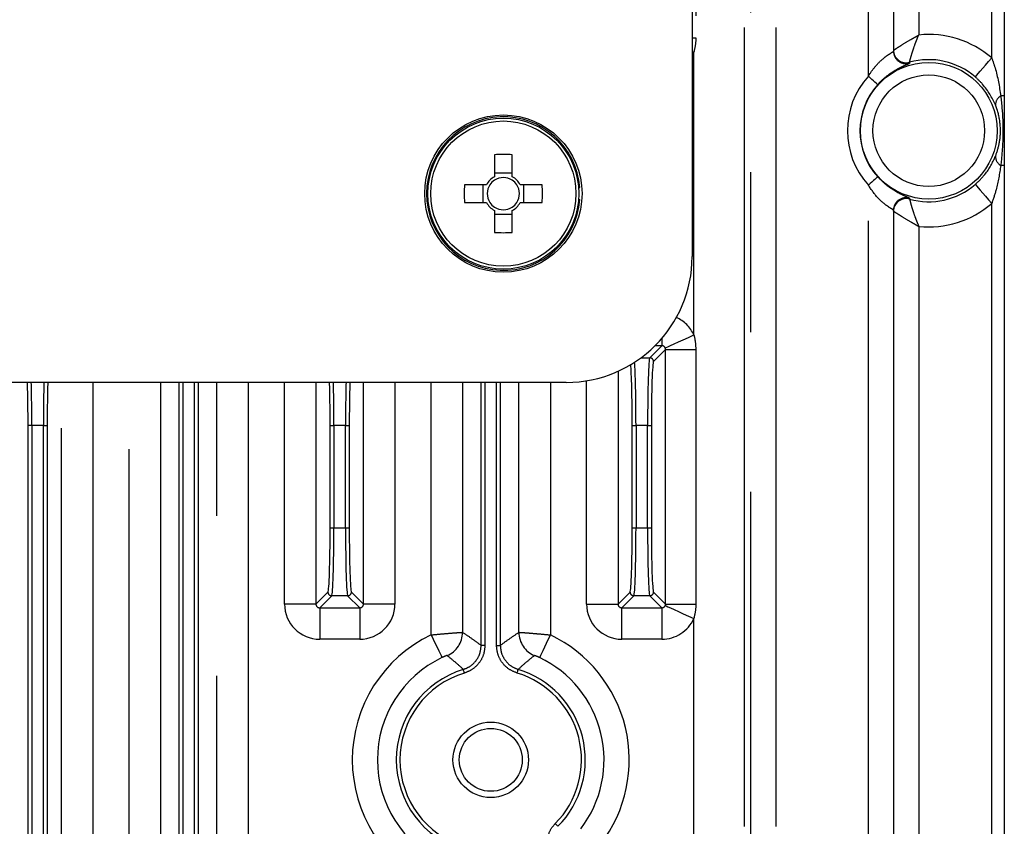
# Model space of a CAD drawing. Extents: x 5 to 415, y 5 to 292.
# Drawn here: x 286 to 294, y 208 to 214 of the extents above; entities that cross this region are included whole.
import ezdxf

# ---------------------------------------------------------------- set-up
doc = ezdxf.new("R2010")
doc.units = 0
doc.linetypes.add('PHANTOM', pattern=[12.7, 6.35, -1.27, 1.27, -1.27, 1.27, -1.27])
doc.layers.get('0').update_dxf_attribs({"linetype": 'CONTINUOUS'})

msp = doc.modelspace()

# ---------------------------------------------------------------- linework, layer by layer
at = {"color": 0, "linetype": 'PHANTOM'}
for p, q in [((291.693914, 239.281867), (291.693914, 203.841868)), ((291.746679, 203.841868), (291.746679, 239.281867)), ((291.946557, 239.281867), (291.946557, 203.841868)), ((291.309503, 220.323477), (291.309503, 213.800258)), ((292.680434, 213.495056), (292.680434, 220.12868)), ((293.660432, 213.640114), (293.660432, 219.983623)), ((293.080434, 219.801626), (293.080434, 213.822109)), ((291.280434, 213.800258), (291.309503, 213.800258)), ((291.294158, 213.684794), (291.280434, 213.691009)), ((291.294158, 211.438941), (291.294158, 213.684794)), ((293.007556, 213.605336), (293.007511, 213.605198)), ((293.760434, 213.338248), (293.732491, 213.338248)), ((293.760434, 212.785489), (293.732491, 212.785489)), ((292.680434, 205.995055), (292.680434, 212.628681)), ((293.007511, 212.518539), (293.007556, 212.518399)), ((293.660432, 206.140114), (293.660432, 212.483623)), ((293.080434, 212.301626), (293.080434, 206.32211)), ((291.039249, 211.410562), (291.039249, 211.353443)), ((290.943651, 211.257845), (291.039249, 211.353443)), ((291.069247, 211.323478), (290.973632, 211.227863)), ((291.039249, 211.353443), (290.986219, 211.353443)), ((291.069247, 209.300259), (291.069247, 211.323478)), ((291.069247, 211.323478), (291.309503, 211.323478)), ((291.309503, 211.323478), (291.309503, 209.300259)), ((290.875031, 211.257845), (290.943651, 211.257845)), ((290.691637, 211.150324), (290.691637, 209.300275)), ((286.269231, 204.34669), (286.269231, 211.061867)), ((286.519079, 211.061867), (286.519079, 204.34669)), ((286.806868, 204.181749), (286.806868, 211.061867)), ((287.056716, 211.061867), (287.056716, 202.380275)), ((287.204422, 205.396078), (287.204422, 211.061867)), ((287.234405, 211.061867), (287.234405, 205.396078)), ((287.326463, 205.396078), (287.326463, 211.061867)), ((287.356445, 211.061867), (287.356445, 205.396078)), ((287.504152, 202.380275), (287.504152, 211.061867)), ((287.753999, 211.061867), (287.753999, 202.370839)), ((288.041788, 209.300275), (288.041788, 211.061867)), ((288.291636, 211.061867), (288.291636, 209.300275)), ((288.66923, 209.300275), (288.66923, 211.061867)), ((288.919078, 211.061867), (288.919078, 209.300275)), ((289.206869, 209.055022), (289.206869, 211.061867)), ((289.604423, 208.971854), (289.604423, 211.061867)), ((289.634404, 211.061867), (289.634404, 208.971854)), ((289.726463, 208.971854), (289.726463, 211.061867)), ((289.756444, 211.061867), (289.756444, 208.971854)), ((290.154, 211.061867), (290.154, 209.055022)), ((290.441789, 209.300275), (290.441789, 211.074972)), ((286.034404, 210.718174), (286.004423, 210.718174)), ((286.004423, 204.395469), (286.004423, 210.718174)), ((286.126463, 210.718174), (286.034404, 210.718174)), ((286.034404, 210.718174), (286.034404, 204.395469)), ((286.126463, 204.395469), (286.126463, 210.718174)), ((286.126463, 210.718174), (286.156444, 210.718174)), ((286.156444, 210.718174), (286.156444, 204.395469)), ((288.404423, 209.905563), (288.404423, 210.718174)), ((288.404423, 210.718174), (288.434404, 210.718174)), ((288.434404, 210.718174), (288.434404, 209.905563)), ((288.526464, 210.718174), (288.434404, 210.718174)), ((288.526464, 209.905563), (288.526464, 210.718174)), ((288.526464, 210.718174), (288.556445, 210.718174)), ((288.556445, 210.718174), (288.556445, 209.905563)), ((290.804422, 209.905563), (290.804422, 210.718174)), ((290.804422, 210.718174), (290.834405, 210.718174)), ((290.834405, 210.718174), (290.834405, 209.905563)), ((290.926463, 210.718174), (290.834405, 210.718174)), ((290.926463, 209.905563), (290.926463, 210.718174)), ((290.926463, 210.718174), (290.956445, 210.718174)), ((290.956445, 210.718174), (290.956445, 209.905563)), ((288.404423, 209.905563), (288.434404, 209.905563)), ((288.434404, 209.905563), (288.526464, 209.905563)), ((288.526464, 209.905563), (288.556445, 209.905563)), ((290.804422, 209.905563), (290.834405, 209.905563)), ((290.834405, 209.905563), (290.926463, 209.905563)), ((290.926463, 209.905563), (290.956445, 209.905563)), ((288.291636, 209.300275), (288.387235, 209.395874)), ((288.417216, 209.365892), (288.321619, 209.270293)), ((288.543651, 209.365892), (288.417216, 209.365892)), ((288.639249, 209.270293), (288.543651, 209.365892)), ((288.573633, 209.395874), (288.66923, 209.300275)), ((290.691637, 209.300275), (290.787235, 209.395874)), ((290.817216, 209.365892), (290.721618, 209.270293)), ((290.943651, 209.365892), (290.817216, 209.365892)), ((291.039249, 209.270293), (290.943651, 209.365892)), ((290.973632, 209.395874), (291.069247, 209.300259)), ((288.291636, 209.300275), (288.041788, 209.300275)), ((288.321619, 209.270293), (288.639249, 209.270293)), ((288.321619, 209.270293), (288.321619, 209.020446)), ((288.639249, 209.270293), (288.639249, 209.020446)), ((288.919078, 209.300275), (288.66923, 209.300275)), ((290.441789, 209.300275), (290.691637, 209.300275)), ((290.721618, 209.270293), (291.039249, 209.270293)), ((290.721618, 209.020446), (290.721618, 209.270293)), ((291.039249, 209.270293), (291.039249, 209.020446)), ((291.069247, 209.300259), (291.309503, 209.300259)), ((291.294158, 203.841868), (291.294158, 209.184794)), ((288.639249, 209.020446), (288.321619, 209.020446)), ((291.039249, 209.020446), (290.721618, 209.020446)), ((289.634404, 208.971854), (289.604423, 208.971854)), ((289.726463, 208.971854), (289.756444, 208.971854))]:
    msp.add_line(p, q, dxfattribs=at)
at = {"color": 0, "linetype": 'CONTINUOUS'}
for p, q in [((291.280434, 231.061868), (291.280434, 212.061868)), ((293.760434, 220.285488), (293.760434, 213.338248)), ((292.880434, 219.92996), (292.880434, 213.693776)), ((289.709434, 212.871107), (289.709434, 212.695631)), ((289.851433, 212.695631), (289.851433, 212.871107)), ((293.760434, 212.785489), (293.760434, 205.838248)), ((289.851433, 212.724359), (289.709434, 212.724359)), ((289.64667, 212.632869), (289.471196, 212.632869)), ((289.617942, 212.632869), (289.617942, 212.490868)), ((290.089671, 212.632869), (289.914197, 212.632869)), ((289.942925, 212.490868), (289.942925, 212.632869)), ((290.378584, 212.608943), (290.388553, 212.609729)), ((289.471196, 212.490868), (289.64667, 212.490868)), ((289.914197, 212.490868), (290.089671, 212.490868)), ((290.378584, 212.514793), (290.388553, 212.514008)), ((289.709434, 212.428106), (289.709434, 212.25263)), ((289.709434, 212.399378), (289.851433, 212.399378)), ((289.851433, 212.25263), (289.851433, 212.428106)), ((292.880434, 212.429959), (292.880434, 206.193777)), ((290.280433, 211.061867), (283.980434, 211.061867)), ((289.456716, 211.061867), (289.456716, 209.075515)), ((289.904152, 209.075515), (289.904152, 211.061867))]:
    msp.add_line(p, q, dxfattribs=at)
at = {"color": 0, "linetype": 'PHANTOM', "flags": 128}
for points in [[(293.529698, 213.488919), (293.532971, 213.492704), (293.540928, 213.501907), (293.553275, 213.516187), (293.569562, 213.535021), (293.589187, 213.557717), (293.611428, 213.58344), (293.635473, 213.611246), (293.660432, 213.640114)], [(292.754626, 213.428099), (292.75277, 213.429775), (292.748255, 213.433849), (292.741245, 213.440175), (292.732003, 213.448515), (292.720866, 213.458566), (292.708245, 213.469958), (292.694599, 213.482272), (292.680434, 213.495056)], [(292.754626, 212.695638), (292.75277, 212.693962), (292.748255, 212.689886), (292.741245, 212.683562), (292.732003, 212.675221), (292.720866, 212.66517), (292.708245, 212.653778), (292.694599, 212.641465), (292.680434, 212.628681)], [(293.529698, 212.634816), (293.532971, 212.631031), (293.540928, 212.62183), (293.553275, 212.607549), (293.569562, 212.588715), (293.589187, 212.566019), (293.611428, 212.540295), (293.635473, 212.51249), (293.660432, 212.483623)], [(293.007812, 212.526075), (293.007526, 212.518903), (293.007511, 212.518539)], [(291.066659, 211.335933), (291.07277, 211.3387), (291.086896, 211.345095), (291.108528, 211.35489), (291.136882, 211.367729), (291.170929, 211.383145), (291.20944, 211.400583), (291.251019, 211.419409), (291.294158, 211.438941)], [(291.066659, 209.287804), (291.07277, 209.285037), (291.086896, 209.278641), (291.108528, 209.268846), (291.136882, 209.256008), (291.170929, 209.240591), (291.20944, 209.223154), (291.251019, 209.204327), (291.294158, 209.184794)], [(289.206869, 209.055022), (289.223293, 209.020576), (289.239115, 208.987395), (289.253751, 208.9567), (289.266665, 208.929617), (289.277381, 208.907142), (289.285506, 208.890102), (289.290743, 208.879122), (289.292896, 208.874604)], [(290.154, 209.055022), (290.137574, 209.020576), (290.121752, 208.987395), (290.107116, 208.9567), (290.094203, 208.929617), (290.083486, 208.907142), (290.07536, 208.890102), (290.070124, 208.879122), (290.067971, 208.874604)], [(289.471236, 208.751882), (289.469575, 208.75736), (289.467976, 208.762637), (289.466494, 208.767519), (289.465189, 208.771826), (289.464106, 208.7754), (289.463283, 208.77811), (289.462754, 208.779856), (289.462537, 208.780574)], [(289.889632, 208.751882), (289.891292, 208.75736), (289.892893, 208.762637), (289.894372, 208.767519), (289.895678, 208.771826), (289.896762, 208.7754), (289.897584, 208.77811), (289.898113, 208.779856), (289.89833, 208.780574)], [(290.193124, 207.554885), (290.197194, 207.55086), (290.201116, 207.546983), (290.204743, 207.543396), (290.207942, 207.540232), (290.210597, 207.537606), (290.212612, 207.535614), (290.213908, 207.534331), (290.214443, 207.533804)]]:
    msp.add_lwpolyline(points, dxfattribs=at)
at = {"color": 0, "linetype": 'CONTINUOUS', "flags": 128}
msp.add_lwpolyline([(292.880434, 212.422338), (292.88308, 212.445181), (292.889729, 212.464411)], dxfattribs=at)
at = {"color": 0, "linetype": 'PHANTOM'}
for centre, radius in [((293.160434, 213.061868), 0.543243), ((293.160434, 213.061868), 0.443304), ((289.780434, 212.561868), 0.577167)]:
    msp.add_circle(centre, radius, dxfattribs=at)
at = {"color": 0, "linetype": 'CONTINUOUS'}
for centre, radius in [((289.780434, 212.561868), 0.625), ((289.780434, 212.561868), 0.6), ((289.680434, 208.061868), 0.3), ((289.680434, 208.061868), 0.25)]:
    msp.add_circle(centre, radius, dxfattribs=at)
at = {"color": 0, "linetype": 'PHANTOM'}
for centre, radius, start, end in [((293.160434, 213.061868), 0.764439, 49.1505223, 96.0071085), ((292.980418, 213.701441), 0.099984, 180.0244306, 285.7223839), ((292.980419, 213.693821), 0.099985, 180.0254789, 285.9004334), ((293.160434, 213.061868), 0.646569, 137.9345777, 222.0654223), ((293.160434, 213.061868), 0.54663, 137.9345777, 222.0654223), ((293.77412, 213.265297), 0.083993, 119.7109158, 179.3256462), ((293.77412, 212.85844), 0.083992, 180.6742146, 240.2892234), ((292.980419, 212.429916), 0.099985, 74.0991104, 179.9749773), ((292.980431, 212.422256), 0.100019, 74.2911979, 155.0725897), ((293.160434, 213.061868), 0.764439, 263.9928915, 310.8494777), ((290.943609, 211.227821), 0.030023, 0.0805884, 89.9194116), ((288.417259, 209.395917), 0.030025, 180.0819979, 269.9165783), ((288.543608, 209.395917), 0.030026, 270.0817574, 359.9168188), ((290.817258, 209.395914), 0.030023, 180.0775146, 269.9210616), ((290.94361, 209.395914), 0.030023, 270.0789384, 359.9224854), ((289.680434, 208.061868), 1.100281, 115.4932144, 244.5067856), ((289.256572, 209.075692), 0.200145, 292.7304855, 359.9492269), ((290.104293, 209.07569), 0.200141, 180.0499787, 247.270309), ((289.680434, 208.061868), 1.100281, 322.5768565, 64.5067856), ((289.680434, 208.061868), 0.900403, 115.4932144, 244.5067856), ((289.680434, 208.061868), 0.751011, 106.8662261, 253.1337739), ((289.680434, 208.061868), 0.751011, 315.3206899, 73.1337739), ((289.680434, 208.061868), 0.721029, 106.8662261, 253.1337739), ((289.680434, 208.061868), 0.721029, 315.3206899, 73.1337739)]:
    msp.add_arc(centre, radius, start, end, dxfattribs=at)
at = {"color": 0, "linetype": 'CONTINUOUS'}
for centre, radius, start, end in [((292.980649, 213.701745), 0.100093, 180.115728, 285.5940309), ((293.160434, 213.061868), 0.564561, 49.1505223, 105.7111954), ((289.780434, 212.561868), 0.61, 4.5, 355.5), ((289.780434, 210.658271), 2.213974, 88.1622764, 91.8377236), ((289.780434, 212.561868), 0.151438, 117.958904, 152.041096), ((289.780434, 212.561868), 0.151438, 27.958904, 62.041096), ((291.684088, 212.561868), 2.214031, 178.1623043, 181.8376957), ((289.780434, 212.561868), 0.12805, 146.3257199, 213.6742801), ((289.780434, 212.561868), 0.12805, 123.6742801, 146.3257199), ((289.780434, 212.561868), 0.12805, 56.3257199, 123.6742801), ((289.780434, 212.561868), 0.12805, 33.6742801, 56.3257199), ((289.780434, 212.561868), 0.12805, 326.3257199, 33.6742801), ((287.876779, 212.561868), 2.214031, 358.1623043, 1.8376957), ((293.160434, 213.061868), 0.564561, 254.2888046, 310.8494777), ((289.780434, 212.561868), 0.151438, 207.958904, 242.041096), ((289.780434, 212.561868), 0.12805, 213.6742801, 236.3257199), ((289.780434, 212.561868), 0.151438, 297.958904, 332.041096), ((289.780434, 212.561868), 0.12805, 303.6742801, 326.3257199), ((292.980649, 212.421991), 0.100093, 74.4059706, 179.8834162), ((289.780434, 212.561868), 0.12805, 236.3257199, 303.6742801), ((289.780434, 214.465465), 2.213974, 268.1622764, 271.8377236), ((290.280434, 212.061868), 1, 270, 0), ((289.680434, 208.061868), 0.900403, 322.5768565, 64.5067856)]:
    msp.add_arc(centre, radius, start, end, dxfattribs=at)
at = {"color": 0, "linetype": 'PHANTOM'}
for centre, major_axis, ratio, start_param, end_param in [((291.038908, 213.800617), (-0.198231, 0.198231), 0.99878277, 3.39491897, 3.50141595), ((291.038908, 211.32312), (0.198231, 0.198231), 0.99878277, 5.92336201, 6.63972051), ((291.038908, 211.32312), (0.02167, 0.02167), 0.97893497, 5.92336201, 7.06797448), ((290.816595, 210.718173), (0, 0.54), 0.03298073, 4.71238898, 5.91438847), ((290.944273, 210.718173), (0, 0.54), 0.03298073, 0.03490659, 1.57079633), ((290.974254, 210.718173), (0, 0.51), 0.03492077, 0.03490659, 1.57079633), ((290.786613, 210.718173), (0, 0.51), 0.03492077, 4.71238898, 5.96594686), ((285.986613, 210.718173), (0, 0.51), 0.03492077, 4.71238898, 5.45187876), ((286.016595, 210.718173), (0, 0.54), 0.03298073, 4.71238898, 5.40230387), ((286.144273, 210.718173), (0, 0.54), 0.03298073, 0.88088144, 1.57079633), ((286.174254, 210.718173), (0, 0.51), 0.03492077, 0.83130655, 1.57079633), ((288.386613, 210.718173), (0, 0.51), 0.03492077, 4.71238898, 5.45187876), ((288.416595, 210.718173), (0, 0.54), 0.03298073, 4.71238898, 5.40230387), ((288.544273, 210.718173), (0, 0.54), 0.03298073, 0.88088144, 1.57079633), ((288.574254, 210.718173), (0, 0.51), 0.03492077, 0.83130655, 1.57079633), ((288.386613, 209.905563), (0, 0.51), 0.03492077, 3.17649924, 4.71238898), ((288.416595, 209.905563), (0, 0.54), 0.03298073, 3.17649924, 4.71238898), ((288.544273, 209.905563), (0, 0.54), 0.03298073, 1.57079633, 3.10668607), ((288.574254, 209.905563), (0, 0.51), 0.03492077, 1.57079633, 3.10668607), ((290.786613, 209.905563), (0, 0.51), 0.03492077, 3.17649924, 4.71238898), ((290.816595, 209.905563), (0, 0.54), 0.03298073, 3.17649924, 4.71238898), ((290.944273, 209.905563), (0, 0.54), 0.03298073, 1.57079633, 3.10668607), ((290.974254, 209.905563), (0, 0.51), 0.03492077, 1.57079633, 3.10668607), ((288.321959, 209.300617), (-0.198231, -0.198231), 0.99878277, 5.49839613, 7.06797448), ((288.321959, 209.300617), (0.02167, 0.02167), 0.97893497, 2.35680348, 3.92638183), ((288.638908, 209.300617), (0.02167, -0.02167), 0.97893497, 5.49839613, 7.06797448), ((288.638908, 209.300617), (-0.198231, 0.198231), 0.99878277, 2.35680348, 3.92638183), ((290.721959, 209.300617), (-0.198231, -0.198231), 0.99878277, 5.49839613, 7.06797448), ((290.721959, 209.300617), (0.02167, 0.02167), 0.97893497, 2.35680348, 3.92638183), ((291.038908, 209.300617), (0.02167, -0.02167), 0.97893497, 5.49839613, 6.6430086), ((291.038908, 209.300617), (-0.198231, 0.198231), 0.99878277, 2.35680348, 3.50141595)]:
    msp.add_ellipse(centre, major_axis=major_axis, ratio=ratio, start_param=start_param, end_param=end_param, dxfattribs=at)
for points, knots in [([(291.309503, 213.800258), (291.309396, 213.792059), (291.308886, 213.753139), (291.300655, 213.714943), (291.294158, 213.684794)], [0, 0, 0, 0, 0.21065727, 1, 1, 1, 1]), ([(292.880556, 213.701543), (292.882373, 213.702744), (292.885876, 213.705061), (292.907879, 213.719412), (292.949168, 213.745627), (292.993949, 213.772625), (293.030325, 213.793775), (293.045729, 213.802618), (293.062052, 213.811839), (293.070611, 213.816638), (293.075178, 213.819185), (293.077622, 213.820546), (293.078881, 213.821251), (293.079447, 213.821558), (293.079884, 213.821812), (293.080169, 213.821966), (293.080434, 213.822109)], [0, 0, 0, 0, 0.15091828, 0.29093963, 0.50168339, 0.78140536, 0.80013888, 0.89535392, 0.9442357, 0.97018165, 0.98405073, 0.99146496, 0.99543549, 0.9970775, 0.99727439, 1, 1, 1, 1]), ([(293.007556, 213.605336), (293.00804, 213.607354), (293.008969, 213.611232), (293.015142, 213.635597), (293.027241, 213.678652), (293.043105, 213.726505), (293.057557, 213.765516), (293.065492, 213.78593), (293.072573, 213.803344), (293.076248, 213.812186), (293.078199, 213.816829), (293.07931, 213.819457), (293.079963, 213.821007), (293.080316, 213.821832), (293.080434, 213.822109)], [0, 0, 0, 0, 0.15204218, 0.29224511, 0.50181197, 0.74342354, 0.79928347, 0.89736593, 0.94593382, 0.97126837, 0.98468052, 0.99182202, 0.99725545, 1, 1, 1, 1]), ([(292.680434, 213.495056), (292.684632, 213.501856), (292.704313, 213.53373), (292.742511, 213.583615), (292.796072, 213.635241), (292.841814, 213.668538), (292.874137, 213.687642), (292.878348, 213.691744), (292.880434, 213.693776)], [0, 0, 0, 0, 0.06182036, 0.28975615, 0.48321953, 0.66130671, 0.83223485, 1, 1, 1, 1]), ([(293.660432, 213.640114), (293.66966, 213.613977), (293.704369, 213.515659), (293.720586, 213.413355), (293.732491, 213.338248)], [0, 0, 0, 0, 0.265843063, 1, 1, 1, 1]), ([(293.007812, 213.597661), (293.005304, 213.595807), (293.000366, 213.592157), (292.9614, 213.576325), (292.90493, 213.548954), (292.836909, 213.5057), (292.785948, 213.461924), (292.759967, 213.433866), (292.754626, 213.428099)], [0, 0, 0, 0, 0.20162769, 0.39702385, 0.58214379, 0.76088447, 0.95084874, 1, 1, 1, 1]), ([(293.007511, 213.605198), (293.007512, 213.605157), (293.007574, 213.602642), (293.007694, 213.600131), (293.007812, 213.597661)], [0, 0, 0, 0, 0.015994, 1, 1, 1, 1]), ([(293.690133, 213.266286), (293.66164, 213.323282), (293.621871, 213.402834), (293.55006, 213.469903), (293.529698, 213.488919)], [0, 0, 0, 0, 0.7164618, 1, 1, 1, 1]), ([(293.732491, 213.338248), (293.739091, 213.271547), (293.751468, 213.146472), (293.749868, 212.961401), (293.738297, 212.844266), (293.732491, 212.785489)], [0, 0, 0, 0, 0.36277362, 0.6802523, 1, 1, 1, 1]), ([(293.690133, 212.857451), (293.70179, 212.891652), (293.726296, 212.963552), (293.734372, 213.09558), (293.715167, 213.200529), (293.69474, 213.254184), (293.690133, 213.266286)], [0, 0, 0, 0, 0.26725656, 0.56184606, 0.90117877, 1, 1, 1, 1]), ([(293.529698, 212.634816), (293.55699, 212.66102), (293.627941, 212.729141), (293.666442, 212.808573), (293.690133, 212.857451)], [0, 0, 0, 0, 0.384662286, 1, 1, 1, 1]), ([(293.732491, 212.785489), (293.722456, 212.720669), (293.706625, 212.618408), (293.672812, 212.519746), (293.660432, 212.483623)], [0, 0, 0, 0, 0.633876504, 1, 1, 1, 1]), ([(292.754626, 212.695638), (292.778711, 212.671489), (292.809617, 212.640499), (292.866054, 212.598951), (292.920552, 212.566306), (292.97494, 212.541746), (293.003692, 212.529996), (293.006613, 212.527216), (293.007812, 212.526075)], [0, 0, 0, 0, 0.21124936, 0.27108591, 0.4611268, 0.66253379, 0.86152347, 1, 1, 1, 1]), ([(292.880434, 212.429959), (292.879452, 212.431181), (292.87701, 212.434218), (292.85289, 212.44831), (292.808291, 212.478665), (292.74303, 212.536655), (292.704349, 212.593521), (292.680434, 212.628681)], [0, 0, 0, 0, 0.11488009, 0.28550666, 0.47370995, 0.67460025, 1, 1, 1, 1]), ([(293.007556, 212.518399), (293.00804, 212.516382), (293.008969, 212.512503), (293.015142, 212.488141), (293.027241, 212.445083), (293.043104, 212.39723), (293.057557, 212.358221), (293.065493, 212.337807), (293.072572, 212.320392), (293.076249, 212.31155), (293.078199, 212.306907), (293.079309, 212.304279), (293.079964, 212.30273), (293.080316, 212.301904), (293.080434, 212.301626)], [0, 0, 0, 0, 0.15204201, 0.29224287, 0.50181244, 0.74342374, 0.79927953, 0.89736188, 0.94593389, 0.97126423, 0.98468055, 0.99182204, 0.99725129, 1, 1, 1, 1]), ([(292.880556, 212.422194), (292.882373, 212.420993), (292.885876, 212.418676), (292.907879, 212.404325), (292.949169, 212.37811), (292.993946, 212.351105), (293.030326, 212.329963), (293.04573, 212.32112), (293.062051, 212.311895), (293.070611, 212.307098), (293.075179, 212.304552), (293.077621, 212.303187), (293.078883, 212.302488), (293.079445, 212.302175), (293.079887, 212.30193), (293.08017, 212.301773), (293.080434, 212.301626)], [0, 0, 0, 0, 0.15091804, 0.29093916, 0.50168422, 0.78140574, 0.80013705, 0.89535193, 0.94423583, 0.97017955, 0.9840508, 0.99146501, 0.99543554, 0.99707754, 0.99727223, 1, 1, 1, 1]), ([(291.294158, 211.438941), (291.296142, 211.431353), (291.30599, 211.393693), (291.307943, 211.354652), (291.309503, 211.323478)], [0, 0, 0, 0, 0.20149826, 1, 1, 1, 1]), ([(291.069247, 211.323478), (291.068989, 211.326874), (291.068664, 211.331148), (291.067, 211.335117), (291.066659, 211.335933)], [0, 0, 0, 0, 0.79458914, 1, 1, 1, 1]), ([(291.066659, 209.287804), (291.067775, 209.291055), (291.06919, 209.295178), (291.069237, 209.299372), (291.069247, 209.300259)], [0, 0, 0, 0, 0.78867003, 1, 1, 1, 1]), ([(291.309503, 209.300259), (291.309396, 209.29206), (291.308886, 209.253139), (291.300655, 209.214944), (291.294158, 209.184794)], [0, 0, 0, 0, 0.21065727, 1, 1, 1, 1]), ([(289.206869, 209.055022), (289.236864, 209.057818), (289.297851, 209.063502), (289.377002, 209.07012), (289.431923, 209.074283), (289.4535, 209.075595), (289.456067, 209.075531), (289.456716, 209.075515)], [0, 0, 0, 0, 0.234908574, 0.47760727, 0.710385282, 0.926769638, 1, 1, 1, 1]), ([(289.456716, 209.075515), (289.481408, 209.058886), (289.530644, 209.025726), (289.579879, 208.989776), (289.604423, 208.971854)], [0, 0, 0, 0, 0.50148494, 1, 1, 1, 1]), ([(289.756444, 208.971854), (289.780989, 208.989776), (289.830224, 209.025726), (289.879461, 209.058886), (289.904152, 209.075515)], [0, 0, 0, 0, 0.49851506, 1, 1, 1, 1]), ([(289.904152, 209.075515), (289.90747, 209.075436), (289.914059, 209.075279), (289.953613, 209.072461), (290.011006, 209.067884), (290.080721, 209.061889), (290.130721, 209.057203), (290.154, 209.055022)], [0, 0, 0, 0, 0.204602691, 0.406345172, 0.607892511, 0.817439413, 1, 1, 1, 1]), ([(289.462537, 208.780574), (289.479006, 208.786992), (289.516449, 208.801581), (289.563291, 208.844818), (289.59782, 208.904358), (289.602222, 208.949355), (289.604423, 208.971854)], [0, 0, 0, 0, 0.20741547, 0.4715433, 0.73576776, 1, 1, 1, 1]), ([(289.634404, 208.971854), (289.631869, 208.945982), (289.6268, 208.894238), (289.587092, 208.825771), (289.533228, 208.776047), (289.490173, 208.759264), (289.471236, 208.751882)], [0, 0, 0, 0, 0.26422821, 0.52845922, 0.79259375, 1, 1, 1, 1]), ([(289.889632, 208.751882), (289.865608, 208.761814), (289.81756, 208.781679), (289.763559, 208.839543), (289.731602, 208.905518), (289.728033, 208.95159), (289.726463, 208.971854)], [0, 0, 0, 0, 0.26422716, 0.52846219, 0.7925949, 1, 1, 1, 1]), ([(289.756444, 208.971854), (289.757807, 208.954232), (289.760906, 208.914167), (289.788693, 208.856795), (289.835653, 208.806477), (289.877438, 208.789209), (289.89833, 208.780574)], [0, 0, 0, 0, 0.20741345, 0.47154249, 0.7357667, 1, 1, 1, 1]), ([(289.333907, 208.891092), (289.333796, 208.891117), (289.333362, 208.891212), (289.329901, 208.890249), (289.321011, 208.886984), (289.307933, 208.881597), (289.297821, 208.876895), (289.292896, 208.874604)], [0, 0, 0, 0, 0.07754569, 0.30406166, 0.53963918, 0.77577621, 1, 1, 1, 1]), ([(289.462537, 208.780574), (289.441505, 208.799623), (289.399317, 208.837834), (289.355754, 208.873304), (289.333907, 208.891092)], [0, 0, 0, 0, 0.49851051, 1, 1, 1, 1]), ([(290.026961, 208.891092), (290.005114, 208.873304), (289.961549, 208.837834), (289.919361, 208.799623), (289.89833, 208.780574)], [0, 0, 0, 0, 0.5014895, 1, 1, 1, 1]), ([(290.067971, 208.874604), (290.064155, 208.87639), (290.055913, 208.880246), (290.044373, 208.885155), (290.034984, 208.888818), (290.02858, 208.891001), (290.027508, 208.891061), (290.026961, 208.891092)], [0, 0, 0, 0, 0.17421099, 0.37629484, 0.57663716, 0.7842191, 1, 1, 1, 1]), ([(290.126707, 207.393262), (290.130074, 207.423107), (290.13636, 207.478818), (290.16982, 207.530476), (290.190347, 207.551977), (290.193124, 207.554885)], [0, 0, 0, 0, 0.49944097, 0.93228747, 1, 1, 1, 1])]:
    msp.add_open_spline(points, degree=3, knots=knots, dxfattribs=at)
at = {"color": 0, "linetype": 'CONTINUOUS'}
msp.add_open_spline([(293.760434, 213.338248), (293.760434, 213.332158), (293.760434, 213.297092), (293.760434, 213.189264), (293.760434, 213.010044), (293.760434, 212.861211), (293.760434, 212.785489)], degree=3, knots=[0, 0, 0, 0, 0.03286947, 0.18926342, 0.58752231, 1, 1, 1, 1], dxfattribs=at)

doc.saveas('drawing.dxf')
